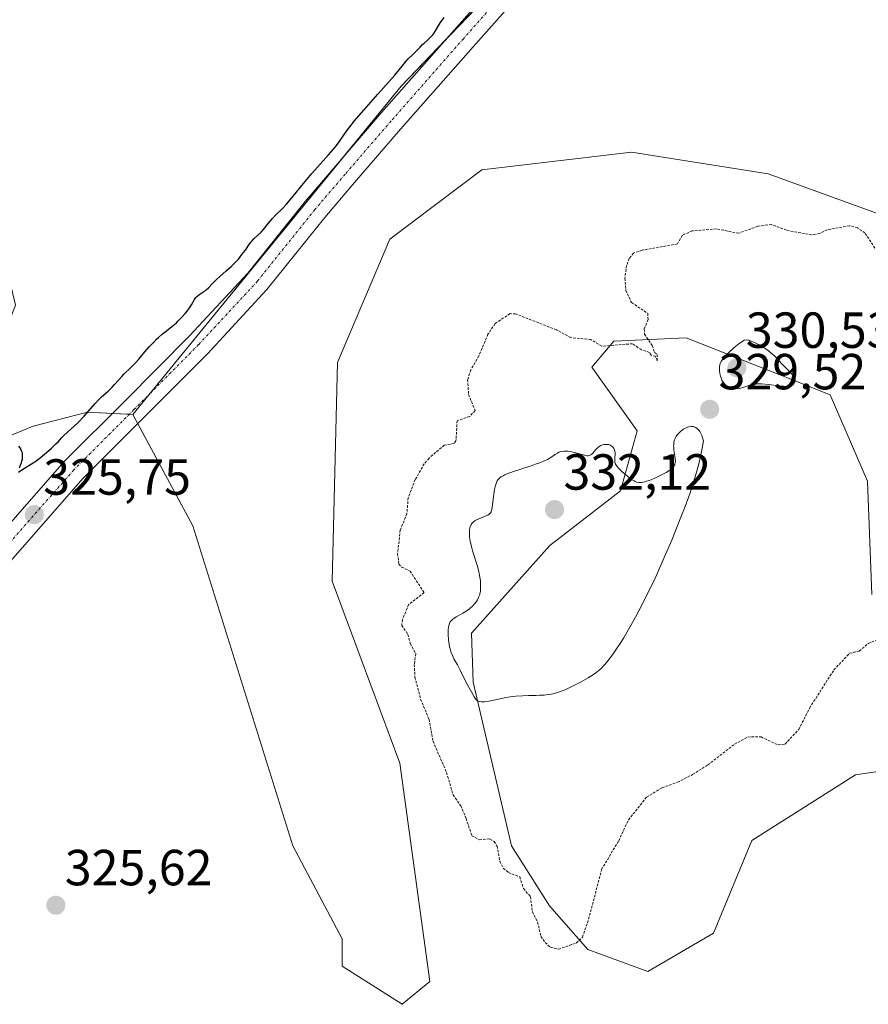
# Model space of a CAD drawing. Units: metres. Extents: x 629022 to 632507, y 4669471 to 4671848.
# Drawn here: x 630700 to 630867, y 4670134 to 4670329 of the extents above; entities that cross this region are included whole.
import ezdxf
from ezdxf.enums import TextEntityAlignment as Align

# ---------------------------------------------------------------- set-up
doc = ezdxf.new("R2010")
doc.units = ezdxf.units.M
doc.header["$MEASUREMENT"] = 0
doc.linetypes.add('TRAZO_Y_PUNTO', pattern=[1, 0.5, -0.25, 0, -0.25])
doc.linetypes.add('TRAZOS', pattern=[0.75, 0.5, -0.25])
for name, color, linetype, lineweight in [('Carátula', 7, 'Continuous', 5), ('Cultivos herbáceos CxS', 92, 'Continuous', 0), ('Curva de nivel auxiliar', 36, 'TRAZOS', 0), ('Curva de nivel maestra', 36, 'Continuous', 30), ('Curva de nivel normal', 36, 'Continuous', 0), ('Matorral', 135, 'Continuous', 0), ('Matorral CxS', 135, 'Continuous', 0), ('Pista no pavimentada', 254, 'Continuous', 13), ('Pista no pavimentada Cxs', 254, 'Continuous', 0), ('Pista pavimentada eje', 135, 'TRAZO_Y_PUNTO', 0), ('Punto de cota en terreno', 7, 'Continuous', 0), ('Rótulo de punto de cota en terreno', 19, 'Continuous', 0)]:
    doc.layers.add(name, color=color, linetype=linetype, lineweight=lineweight)
doc.styles.add('Arial', font='txt', dxfattribs={"height": 0.2})

# ---------------------------------------------------------------- blocks, each defined once
blk = doc.blocks.new('*U153')
at = {"layer": 'Cultivos herbáceos CxS', "color": 92, "linetype": 'Continuous', "lineweight": 0}
for points in [[(630890.22, 4670183.34, 326.61), (630864.64, 4670179.5, 326.57), (630844.15, 4670166.56, 326.84), (630836.6, 4670148.22, 326.36), (630823.66, 4670140.67, 326.5), (630811.8, 4670144.99, 326.89), (630804.25, 4670153.61, 327.79), (630796.71, 4670165.48, 328.25), (630789.16, 4670197.84, 329.97), (630788.8, 4670207.47, 330.57), (630804.26, 4670224.81, 331.69), (630818.27, 4670235.6, 330.81), (630821.51, 4670247.47, 328.95), (630812.57, 4670260, 328.05), (630816.91, 4670265.16, 327.41), (630831.21, 4670265.81, 327.87), (630852.86, 4670257.23, 329.78), (630859.66, 4670254.54, 329.14), (630866.97, 4670237.53, 328.82), (630867.87, 4670215.1, 327.75)], [(630871.11, 4670289.54, 326.7), (630847.39, 4670298.17, 326.15), (630820.43, 4670302.48, 325.56), (630790.87, 4670298.97, 325.3), (630772.72, 4670285.29, 325.26), (630762.39, 4670260.96, 325.31), (630761.3, 4670217.74, 325.79), (630774.69, 4670181.79, 326.47), (630780.59, 4670138.71, 326.31), (630775.14, 4670134.2, 326.34), (630763.28, 4670141.75, 326.14), (630763.28, 4670147.14, 326.16), (630753.58, 4670165.48, 325.96), (630733.79, 4670228.66, 325.36), (630721.94, 4670250.67, 325.36), (630774.94, 4670315.51, 325.34), (630830.39, 4670373.27, 325.71), (630888.66, 4670432.31, 326.11)]]:
    blk.add_polyline3d(points, dxfattribs=at)
blk = doc.blocks.new('*U182')
at = {"layer": 'Curva de nivel maestra', "color": 36, "linetype": 'Continuous', "lineweight": 30}
for points in [[(630699.41, 4670244.44, 325), (630699.64, 4670244.11, 325), (630699.84, 4670243.76, 325), (630699.92, 4670243.58, 325), (630700.03, 4670243.3, 325), (630700.1, 4670243.01, 325), (630700.13, 4670242.81, 325), (630700.15, 4670242.4, 325), (630700.14, 4670242.19, 325), (630700.1, 4670241.78, 325), (630700.01, 4670241.36, 325), (630699.94, 4670241.1, 325), (630699.76, 4670240.58, 325), (630699.52, 4670240.05, 325)], [(630699.41, 4670239.26, 325), (630700.05, 4670239.71, 325), (630702, 4670240.93, 325), (630702.8, 4670241.48, 325), (630703.22, 4670241.78, 325), (630703.66, 4670242.11, 325), (630704.53, 4670242.82, 325), (630705.38, 4670243.56, 325), (630705.9, 4670244.03, 325), (630706.79, 4670244.87, 325), (630707.27, 4670245.36, 325), (630707.92, 4670246.07, 325), (630708.35, 4670246.53, 325), (630710.48, 4670248.45, 325), (630711.1, 4670249.05, 325), (630712.37, 4670250.35, 325), (630713.22, 4670251.29, 325), (630714.53, 4670252.86, 325), (630715.24, 4670253.62, 325), (630715.81, 4670254.16, 325), (630717.07, 4670255.27, 325), (630717.92, 4670256.07, 325), (630718.38, 4670256.56, 325), (630719.14, 4670257.47, 325), (630719.77, 4670258.18, 325), (630720.29, 4670258.71, 325), (630721.51, 4670259.89, 325), (630722.48, 4670260.88, 325), (630723.13, 4670261.59, 325), (630724.36, 4670263.04, 325), (630725.24, 4670264.06, 325), (630726.09, 4670264.98, 325), (630726.65, 4670265.53, 325), (630727.02, 4670265.87, 325), (630727.78, 4670266.53, 325), (630728.37, 4670267, 325), (630729.6, 4670267.96, 325), (630730.56, 4670268.78, 325), (630730.88, 4670269.08, 325), (630731.51, 4670269.72, 325), (630732.31, 4670270.62, 325), (630732.67, 4670271.07, 325), (630733.14, 4670271.72, 325), (630733.53, 4670272.33, 325), (630734.14, 4670273.35, 325), (630734.43, 4670273.77, 325), (630734.6, 4670273.95, 325), (630734.96, 4670274.26, 325), (630735.22, 4670274.44, 325), (630735.79, 4670274.79, 325), (630736.23, 4670275.08, 325), (630736.45, 4670275.25, 325), (630736.88, 4670275.65, 325), (630737.79, 4670276.6, 325), (630738.55, 4670277.4, 325), (630739.13, 4670277.94, 325), (630740.4, 4670279.04, 325), (630741.36, 4670279.89, 325), (630742.25, 4670280.77, 325), (630742.8, 4670281.37, 325), (630743.14, 4670281.77, 325), (630743.76, 4670282.56, 325), (630744.18, 4670283.14, 325), (630744.92, 4670284.23, 325), (630745.28, 4670284.71, 325), (630745.46, 4670284.92, 325), (630745.84, 4670285.32, 325), (630746.65, 4670286.05, 325), (630747.3, 4670286.69, 325), (630747.76, 4670287.21, 325), (630748.74, 4670288.43, 325), (630749.56, 4670289.39, 325), (630750.16, 4670290.01, 325), (630751.51, 4670291.37, 325), (630752.29, 4670292.2, 325), (630752.71, 4670292.67, 325), (630753.62, 4670293.75, 325), (630755.66, 4670296.25, 325), (630757.31, 4670298.24, 325), (630758.44, 4670299.53, 325), (630760.59, 4670301.93, 325), (630761.53, 4670303.02, 325), (630761.95, 4670303.54, 325), (630762.69, 4670304.52, 325), (630764.14, 4670306.58, 325), (630765.09, 4670307.83, 325), (630765.68, 4670308.56, 325), (630767.09, 4670310.22, 325), (630770.36, 4670313.91, 325), (630772.57, 4670316.4, 325), (630773.67, 4670317.69, 325), (630775.11, 4670319.47, 325), (630775.86, 4670320.37, 325), (630776.34, 4670320.89, 325), (630777.26, 4670321.77, 325), (630777.83, 4670322.32, 325), (630778.13, 4670322.63, 325), (630778.67, 4670323.23, 325), (630779.18, 4670323.74, 325), (630779.48, 4670324.01, 325), (630780.16, 4670324.61, 325), (630780.69, 4670325.1, 325), (630781.17, 4670325.62, 325), (630781.38, 4670325.88, 325), (630781.73, 4670326.4, 325), (630782.37, 4670327.55, 325), (630782.81, 4670328.24, 325), (630783.09, 4670328.62, 325), (630783.43, 4670329.04, 325)]]:
    blk.add_polyline3d(points, dxfattribs=at)
blk = doc.blocks.new('5PATER')
at = {"layer": 'Carátula', "linetype": 'Continuous', "lineweight": 5}
h = blk.add_hatch(color=250, dxfattribs=at)
edge = h.paths.add_edge_path()
edge.add_ellipse((0, 0.01), major_axis=(-1.33, -1.34), ratio=0.999422, start_angle=0, end_angle=360)

msp = doc.modelspace()

# ---------------------------------------------------------------- linework, layer by layer
at = {"layer": 'Cultivos herbáceos CxS', "color": 92, "linetype": 'Continuous', "lineweight": 0}
for points in [[(630721.94, 4670250.67, 325.36), (630725.18, 4670254.63, 325.34), (630763.33, 4670301.3, 325.15), (630774.94, 4670315.51, 325.34), (630783.72, 4670324.65, 325.54), (630830.39, 4670373.27, 325.71), (630835.16, 4670378.1, 325.65), (630886.92, 4670430.55, 326.11)], [(630871.11, 4670289.54, 326.7), (630847.39, 4670298.17, 326.15), (630820.43, 4670302.48, 325.56), (630790.87, 4670298.97, 325.3), (630772.72, 4670285.29, 325.26), (630762.39, 4670260.96, 325.31), (630761.3, 4670217.74, 325.79), (630774.69, 4670181.79, 326.47), (630780.59, 4670138.71, 326.31), (630775.14, 4670134.2, 326.34), (630763.28, 4670141.75, 326.14), (630763.28, 4670147.14, 326.16), (630753.58, 4670165.48, 325.96), (630733.79, 4670228.66, 325.36), (630722.94, 4670248.82, 325.28), (630721.94, 4670250.67, 325.36)], [(630890.22, 4670183.34, 326.61), (630864.64, 4670179.5, 326.57), (630844.15, 4670166.56, 326.84), (630836.6, 4670148.22, 326.36), (630823.66, 4670140.67, 326.5), (630811.8, 4670144.99, 326.89), (630804.25, 4670153.62, 327.79), (630796.71, 4670165.48, 328.25), (630789.16, 4670197.84, 329.97), (630788.8, 4670207.47, 330.57), (630804.26, 4670224.81, 331.69), (630818.27, 4670235.6, 330.81), (630821.51, 4670247.47, 328.95), (630812.57, 4670260, 328.05), (630816.91, 4670265.16, 327.41), (630831.21, 4670265.81, 327.87), (630852.86, 4670257.23, 329.78), (630859.66, 4670254.54, 329.14), (630866.97, 4670237.53, 328.82), (630867.87, 4670215.1, 327.75)]]:
    msp.add_polyline3d(points, dxfattribs=at)
at = {"layer": 'Curva de nivel auxiliar', "color": 36, "linetype": 'TRAZOS', "lineweight": 0}
for points in [[(630868.47, 4670283.51, 327.5), (630866.48, 4670286.52, 327.5), (630865.03, 4670287.5, 327.5), (630863.42, 4670287.95, 327.5), (630859.05, 4670287.15, 327.5), (630857.46, 4670286.39, 327.5), (630856.02, 4670286.11, 327.5), (630850.99, 4670287.06, 327.5), (630848.07, 4670288.18, 327.5), (630845.36, 4670287.86, 327.5), (630841.55, 4670286.44, 327.5), (630837.16, 4670287.33, 327.5), (630832.41, 4670286.91, 327.5), (630830.46, 4670286.06, 327.5), (630829.46, 4670284.34, 327.5), (630822.49, 4670283.1, 327.5), (630820.79, 4670282.53, 327.5), (630819.96, 4670281.47, 327.5), (630819.44, 4670280.08, 327.5), (630819.12, 4670277.56, 327.5), (630819.29, 4670275.17, 327.5), (630820.41, 4670272.77, 327.5), (630823.61, 4670270.65, 327.5), (630823.68, 4670269.42, 327.5), (630822.93, 4670267.55, 327.5), (630822.97, 4670266.53, 327.5), (630824.5, 4670264.27, 327.5), (630824.97, 4670262.93, 327.5), (630825.49, 4670262.53, 327.5), (630825.46, 4670261.23, 327.5), (630825.17, 4670262.18, 327.5), (630824.32, 4670262.35, 327.5), (630823.94, 4670262.93, 327.5), (630822.37, 4670263.42, 327.5), (630820.63, 4670264.64, 327.5), (630814.53, 4670264.16, 327.5), (630812.39, 4670265.46, 327.5), (630808.43, 4670265.84, 327.5), (630805.59, 4670267.39, 327.5), (630797.54, 4670270.54, 327.5), (630796.42, 4670270.58, 327.5), (630793.48, 4670268.62, 327.5), (630792.08, 4670266.5, 327.5), (630790.28, 4670262.23, 327.5), (630788.69, 4670259.49, 327.5), (630788.06, 4670257.54, 327.5), (630788.25, 4670254.59, 327.5), (630789.53, 4670251.46, 327.5), (630788.47, 4670250.29, 327.5), (630785.99, 4670249.44, 327.5), (630785.76, 4670245.44, 327.5), (630785.4, 4670244.95, 327.5), (630783.45, 4670244.63, 327.5), (630780.44, 4670242.03, 327.5), (630779.49, 4670240.93, 327.5), (630777.72, 4670237.81, 327.5), (630776.33, 4670234.24, 327.5), (630776.07, 4670231.07, 327.5), (630774.76, 4670227.85, 327.5), (630774.25, 4670223.17, 327.5), (630774.49, 4670221.14, 327.5), (630775.07, 4670220.52, 327.5), (630776.69, 4670219.73, 327.5), (630779.47, 4670215.51, 327.5), (630776.41, 4670213.11, 327.5), (630775.18, 4670210.15, 327.5), (630775.05, 4670209.03, 327.5), (630776.28, 4670207.23, 327.5), (630776.74, 4670205.43, 327.5), (630777.82, 4670203.41, 327.5), (630777.53, 4670201.32, 327.5), (630777.66, 4670198.82, 327.5), (630778.79, 4670194.44, 327.5), (630780.45, 4670190.46, 327.5), (630781.24, 4670186.14, 327.5), (630783.91, 4670179.99, 327.5), (630785.18, 4670175.56, 327.5), (630786.7, 4670173.41, 327.5), (630787.76, 4670170.9, 327.5), (630788.9, 4670167.49, 327.5), (630790.35, 4670166.68, 327.5), (630792.38, 4670166.85, 327.5), (630793.31, 4670166.35, 327.5), (630793.86, 4670165.45, 327.5), (630794.42, 4670162.44, 327.5), (630795.09, 4670161.08, 327.5), (630796.11, 4670160.22, 327.5), (630798.35, 4670159.37, 327.5), (630799.08, 4670157.06, 327.5), (630800.44, 4670155.47, 327.5), (630800.84, 4670152.46, 327.5), (630801.87, 4670150.45, 327.5), (630802.54, 4670147.62, 327.5), (630803.35, 4670146.38, 327.5), (630804.43, 4670145.47, 327.5)], [(630804.43, 4670145.47, 327.5), (630806.01, 4670145.08, 327.5), (630809.49, 4670146.29, 327.5), (630810.73, 4670147.47, 327.5), (630811.95, 4670150.99, 327.5), (630814.51, 4670160.82, 327.5), (630817.88, 4670166.51, 327.5), (630819.81, 4670170.6, 327.5), (630823.39, 4670175.13, 327.5), (630826.45, 4670176.95, 327.5), (630829.49, 4670178.05, 327.5), (630832.47, 4670179.56, 327.5), (630835.45, 4670181.47, 327.5), (630840.73, 4670185.57, 327.5), (630843.38, 4670186.98, 327.5), (630845.98, 4670186.99, 327.5), (630849.34, 4670185.42, 327.5), (630850.72, 4670185.57, 327.5), (630853.44, 4670188.48, 327.5), (630855.56, 4670192.7, 327.5), (630860.36, 4670200.23, 327.5), (630863.46, 4670203.51, 327.5), (630865.37, 4670203.94, 327.5), (630867.12, 4670205.43, 327.5), (630874.45, 4670208.41, 327.5)]]:
    msp.add_polyline3d(points, dxfattribs=at)
at = {"layer": 'Curva de nivel normal', "color": 36, "linetype": 'Continuous', "lineweight": 0}
for points in [[(630840.77, 4670255.74, 330), (630841.08, 4670255.74, 330), (630841.73, 4670255.83, 330), (630842.38, 4670255.99, 330), (630843.59, 4670256.37, 330), (630844.25, 4670256.57, 330), (630844.57, 4670256.64, 330), (630845.09, 4670256.7, 330), (630845.71, 4670256.7, 330), (630846.08, 4670256.69, 330), (630847.45, 4670256.56, 330), (630849.5, 4670256.32, 330), (630850.43, 4670256.24, 330), (630851.14, 4670256.22, 330), (630851.44, 4670256.23, 330), (630851.84, 4670256.32, 330), (630852.06, 4670256.41, 330), (630852.16, 4670256.48, 330), (630852.3, 4670256.59, 330), (630852.46, 4670256.79, 330), (630852.53, 4670256.91, 330), (630852.62, 4670257.12, 330), (630852.73, 4670257.49, 330), (630852.62, 4670257.81, 330), (630852.52, 4670258.02, 330), (630852.28, 4670258.4, 330), (630852.14, 4670258.59, 330), (630851.82, 4670258.95, 330), (630850.68, 4670260.1, 330), (630850.05, 4670260.75, 330), (630849.16, 4670261.69, 330), (630848.68, 4670262.16, 330), (630847.93, 4670262.85, 330), (630847.54, 4670263.18, 330), (630847.12, 4670263.48, 330), (630846.28, 4670264.04, 330), (630845.45, 4670264.5, 330), (630844.93, 4670264.77, 330), (630844.03, 4670265.16, 330), (630843.56, 4670265.32, 330), (630843.36, 4670265.37, 330), (630843.08, 4670265.39, 330), (630842.81, 4670265.35, 330), (630842.68, 4670265.31, 330), (630842.47, 4670265.21, 330), (630841.97, 4670264.9, 330), (630841.68, 4670264.69, 330), (630841.01, 4670264.15, 330), (630840.54, 4670263.74, 330), (630839.62, 4670262.89, 330), (630839.03, 4670262.28, 330), (630838.78, 4670262.01, 330), (630838.39, 4670261.54, 330), (630838.13, 4670261.12, 330), (630838, 4670260.88, 330), (630837.94, 4670260.72, 330), (630837.84, 4670260.41, 330), (630837.81, 4670260.24, 330), (630837.77, 4670259.9, 330), (630837.76, 4670259.54, 330), (630837.78, 4670259.3, 330), (630837.86, 4670258.78, 330), (630837.99, 4670258.21, 330), (630838.08, 4670257.91, 330), (630838.27, 4670257.47, 330), (630838.51, 4670257.05, 330), (630838.66, 4670256.84, 330), (630838.96, 4670256.51, 330), (630839.14, 4670256.35, 330), (630839.43, 4670256.15, 330), (630839.75, 4670255.98, 330), (630839.92, 4670255.91, 330), (630840.28, 4670255.8, 330), (630840.47, 4670255.77, 330), (630840.77, 4670255.74, 330)], [(630789.97, 4670194.17, 330), (630790.24, 4670194.03, 330), (630790.4, 4670193.98, 330), (630790.78, 4670193.93, 330), (630791.01, 4670193.93, 330), (630791.4, 4670193.95, 330), (630791.86, 4670194.01, 330), (630792.95, 4670194.22, 330), (630795.57, 4670194.75, 330), (630796.94, 4670194.98, 330), (630797.6, 4670195.05, 330), (630798.87, 4670195.14, 330), (630800.07, 4670195.18, 330), (630801.56, 4670195.19, 330), (630802.26, 4670195.21, 330), (630803.14, 4670195.26, 330), (630803.57, 4670195.3, 330), (630804.21, 4670195.39, 330), (630805.18, 4670195.59, 330), (630806.2, 4670195.89, 330), (630806.74, 4670196.09, 330), (630807.31, 4670196.32, 330), (630808.5, 4670196.86, 330), (630809.69, 4670197.46, 330), (630810.46, 4670197.87, 330), (630811.84, 4670198.65, 330), (630812.93, 4670199.34, 330), (630813.4, 4670199.67, 330), (630814.03, 4670200.19, 330), (630814.34, 4670200.47, 330), (630814.97, 4670201.13, 330), (630815.58, 4670201.85, 330), (630815.91, 4670202.26, 330), (630816.44, 4670202.95, 330), (630817.31, 4670204.18, 330), (630818.28, 4670205.66, 330), (630818.81, 4670206.5, 330), (630819.82, 4670208.19, 330), (630820.35, 4670209.12, 330), (630821.19, 4670210.64, 330), (630822.52, 4670213.15, 330), (630823.93, 4670215.97, 330), (630824.66, 4670217.48, 330), (630825.39, 4670219.07, 330), (630826.88, 4670222.41, 330), (630828.35, 4670225.85, 330), (630828.98, 4670227.37, 330), (630830.17, 4670230.37, 330), (630830.99, 4670232.51, 330), (630831.97, 4670235.2, 330), (630832.41, 4670236.49, 330), (630833, 4670238.37, 330), (630833.52, 4670240.23, 330), (630833.76, 4670241.16, 330), (630834.18, 4670243.04, 330), (630834.36, 4670244.01, 330), (630834.61, 4670245.49, 330), (630834.52, 4670245.85, 330), (630834.3, 4670246.49, 330), (630834.05, 4670247.03, 330), (630833.87, 4670247.33, 330), (630833.75, 4670247.5, 330), (630833.5, 4670247.79, 330), (630833.35, 4670247.93, 330), (630833.07, 4670248.12, 330), (630832.78, 4670248.24, 330), (630832.58, 4670248.29, 330), (630832.45, 4670248.3, 330), (630832.16, 4670248.29, 330), (630831.7, 4670248.21, 330), (630831.46, 4670248.14, 330), (630831.1, 4670247.99, 330), (630830.74, 4670247.81, 330), (630830.56, 4670247.7, 330), (630830.39, 4670247.59, 330), (630830.07, 4670247.33, 330), (630829.86, 4670247.14, 330), (630829.49, 4670246.72, 330), (630829.26, 4670246.38, 330), (630829, 4670245.9, 330), (630828.9, 4670245.64, 330), (630828.79, 4670245.21, 330), (630828.74, 4670244.73, 330), (630828.73, 4670244.47, 330), (630828.74, 4670244.19, 330), (630828.79, 4670243.6, 330), (630828.96, 4670242.41, 330), (630829.04, 4670241.9, 330), (630829.07, 4670241.36, 330), (630829.06, 4670241.14, 330), (630828.99, 4670240.84, 330), (630828.94, 4670240.71, 330), (630828.78, 4670240.45, 330), (630828.58, 4670240.21, 330), (630828.46, 4670240.09, 330), (630828.24, 4670239.89, 330), (630827.8, 4670239.57, 330), (630827.23, 4670239.22, 330), (630826.89, 4670239.02, 330), (630825.79, 4670238.46, 330), (630825.18, 4670238.18, 330), (630824.26, 4670237.79, 330), (630823.38, 4670237.47, 330), (630822.99, 4670237.36, 330), (630822.52, 4670237.26, 330), (630822.31, 4670237.24, 330), (630822.02, 4670237.23, 330), (630821.83, 4670237.24, 330), (630821.48, 4670237.31, 330), (630821.14, 4670237.43, 330), (630820.92, 4670237.55, 330), (630820.44, 4670237.84, 330), (630820.15, 4670238.05, 330), (630819.53, 4670238.54, 330), (630819.11, 4670238.89, 330), (630818.33, 4670239.6, 330), (630817.84, 4670240.09, 330), (630817.65, 4670240.31, 330), (630817.37, 4670240.69, 330), (630817.2, 4670241.02, 330), (630817.13, 4670241.22, 330), (630817.11, 4670241.36, 330), (630817.09, 4670241.63, 330), (630817.12, 4670242.13, 330), (630817.17, 4670242.84, 330), (630817.16, 4670243.18, 330), (630817.13, 4670243.35, 330), (630817.04, 4670243.67, 330), (630816.9, 4670243.96, 330), (630816.79, 4670244.13, 330), (630816.7, 4670244.24, 330), (630816.52, 4670244.42, 330), (630816.41, 4670244.5, 330), (630816.17, 4670244.63, 330), (630815.91, 4670244.72, 330), (630815.73, 4670244.75, 330), (630815.34, 4670244.76, 330), (630814.92, 4670244.72, 330), (630814.7, 4670244.66, 330), (630814.37, 4670244.54, 330), (630814.03, 4670244.34, 330), (630813.87, 4670244.22, 330), (630813.71, 4670244.07, 330), (630813.39, 4670243.74, 330), (630812.79, 4670243.05, 330), (630812.52, 4670242.78, 330), (630812.25, 4670242.61, 330), (630812.12, 4670242.55, 330), (630811.84, 4670242.51, 330), (630811.62, 4670242.52, 330), (630811.1, 4670242.63, 330), (630810.32, 4670242.84, 330), (630809.15, 4670243.17, 330), (630808.59, 4670243.3, 330), (630807.83, 4670243.4, 330), (630807.4, 4670243.42, 330), (630807.14, 4670243.41, 330), (630806.67, 4670243.36, 330), (630806.27, 4670243.26, 330), (630806.09, 4670243.2, 330), (630805.81, 4670243.06, 330), (630805.34, 4670242.77, 330), (630804.48, 4670242.18, 330), (630803.81, 4670241.8, 330), (630802.89, 4670241.37, 330), (630802.32, 4670241.14, 330), (630801.66, 4670240.9, 330), (630800.18, 4670240.39, 330), (630797.11, 4670239.38, 330), (630795.85, 4670238.92, 330), (630795.36, 4670238.72, 330), (630795.09, 4670238.58, 330), (630794.64, 4670238.33, 330), (630794.47, 4670238.21, 330), (630794.2, 4670237.98, 330), (630794.01, 4670237.74, 330), (630793.92, 4670237.58, 330), (630793.78, 4670237.24, 330), (630793.5, 4670236.35, 330), (630793.37, 4670235.83, 330), (630793.21, 4670234.97, 330), (630792.88, 4670232.28, 330), (630792.77, 4670231.7, 330), (630792.69, 4670231.47, 330), (630792.58, 4670231.26, 330), (630792.51, 4670231.17, 330), (630792.34, 4670231, 330), (630792.24, 4670230.92, 330), (630792.06, 4670230.8, 330), (630791.86, 4670230.7, 330), (630791.37, 4670230.49, 330), (630790.28, 4670230.08, 330), (630789.78, 4670229.85, 330), (630789.56, 4670229.73, 330), (630789.2, 4670229.45, 330), (630788.91, 4670229.15, 330), (630788.77, 4670228.93, 330), (630788.69, 4670228.78, 330), (630788.56, 4670228.46, 330), (630788.5, 4670228.27, 330), (630788.43, 4670227.88, 330), (630788.4, 4670227.44, 330), (630788.4, 4670227.13, 330), (630788.46, 4670226.44, 330), (630788.59, 4670225.64, 330), (630788.68, 4670225.21, 330), (630788.85, 4670224.52, 330), (630789.16, 4670223.38, 330), (630789.94, 4670220.9, 330), (630790.27, 4670219.67, 330), (630790.35, 4670219.28, 330), (630790.48, 4670218.54, 330), (630790.57, 4670217.84, 330), (630790.6, 4670217.42, 330), (630790.62, 4670216.66, 330), (630790.6, 4670216.02, 330), (630790.57, 4670215.74, 330), (630790.49, 4670215.33, 330), (630790.44, 4670215.13, 330), (630790.28, 4670214.7, 330), (630789.99, 4670214.09, 330), (630789.8, 4670213.76, 330), (630789.44, 4670213.27, 330), (630788.98, 4670212.77, 330), (630788.72, 4670212.53, 330), (630788.43, 4670212.3, 330), (630787.79, 4670211.85, 330), (630787.11, 4670211.44, 330), (630786.22, 4670210.93, 330), (630785.81, 4670210.7, 330), (630785.34, 4670210.4, 330), (630785.14, 4670210.25, 330), (630784.87, 4670210.01, 330), (630784.64, 4670209.73, 330), (630784.55, 4670209.56, 330), (630784.39, 4670209.19, 330), (630784.34, 4670208.98, 330), (630784.27, 4670208.62, 330), (630784.23, 4670208.2, 330), (630784.21, 4670207.89, 330), (630784.22, 4670207.24, 330), (630784.3, 4670206.19, 330), (630784.42, 4670205.25, 330), (630784.51, 4670204.8, 330), (630784.65, 4670204.18, 330), (630784.77, 4670203.77, 330), (630785.05, 4670203.05, 330), (630785.35, 4670202.43, 330), (630786.03, 4670201.24, 330), (630786.58, 4670200.2, 330), (630787.72, 4670197.89, 330), (630788.11, 4670197.13, 330), (630788.86, 4670195.74, 330), (630789.36, 4670194.91, 330), (630789.62, 4670194.52, 330), (630789.75, 4670194.36, 330), (630789.97, 4670194.17, 330)]]:
    msp.add_polyline3d(points, dxfattribs=at)
at = {"layer": 'Matorral', "color": 135, "linetype": 'Continuous', "lineweight": 0}
for points in [[(630721.94, 4670250.67, 325.36), (630725.18, 4670254.63, 325.34), (630763.33, 4670301.3, 325.15), (630774.94, 4670315.51, 325.34), (630783.72, 4670324.65, 325.54), (630830.39, 4670373.27, 325.71), (630835.16, 4670378.1, 325.65), (630886.92, 4670430.55, 326.11)], [(630871.11, 4670289.54, 326.7), (630847.39, 4670298.17, 326.15), (630820.43, 4670302.48, 325.56), (630790.87, 4670298.97, 325.3), (630772.72, 4670285.29, 325.26), (630762.39, 4670260.96, 325.31), (630761.3, 4670217.74, 325.79), (630774.69, 4670181.79, 326.47), (630780.59, 4670138.71, 326.31), (630775.14, 4670134.2, 326.34), (630763.28, 4670141.75, 326.14), (630763.28, 4670147.14, 326.16), (630753.58, 4670165.48, 325.96), (630733.79, 4670228.66, 325.36), (630722.94, 4670248.82, 325.28), (630721.94, 4670250.67, 325.36)], [(630890.22, 4670183.34, 326.61), (630864.64, 4670179.5, 326.57), (630844.15, 4670166.56, 326.84), (630836.6, 4670148.22, 326.36), (630823.66, 4670140.67, 326.5), (630811.8, 4670144.99, 326.89), (630804.25, 4670153.62, 327.79), (630796.71, 4670165.48, 328.25), (630789.16, 4670197.84, 329.97), (630788.8, 4670207.47, 330.57), (630804.26, 4670224.81, 331.69), (630818.27, 4670235.6, 330.81), (630821.51, 4670247.47, 328.95), (630812.57, 4670260, 328.05), (630816.91, 4670265.16, 327.41), (630831.21, 4670265.81, 327.87), (630852.86, 4670257.23, 329.78), (630859.66, 4670254.54, 329.14), (630866.97, 4670237.53, 328.82), (630867.87, 4670215.1, 327.75)], [(630721.94, 4670250.67, 325.36), (630721.28, 4670250.7, 325.37), (630717.92, 4670250.88, 325.34), (630713.05, 4670251.13, 325.09), (630702.3, 4670248.39, 324.94), (630686.96, 4670242.07, 325.08)]]:
    msp.add_polyline3d(points, dxfattribs=at)
at = {"layer": 'Matorral CxS', "color": 135, "linetype": 'Continuous', "lineweight": 0}
for points in [[(630888.66, 4670432.31, 326.11), (630830.39, 4670373.27, 325.71), (630774.94, 4670315.51, 325.34), (630721.94, 4670250.67, 325.36), (630713.05, 4670251.13, 325.09), (630702.3, 4670248.39, 324.94), (630686.96, 4670242.07, 325.08), (630698.82, 4670272.27, 324.51), (630693.15, 4670295.86, 324.02), (630680.1, 4670314.03, 323.83), (630667.15, 4670327.13, 323.71), (630648.53, 4670338.21, 323.57), (630609.65, 4670345.73, 323.52), (630583.22, 4670340.91, 323.49), (630582.44, 4670340.77, 323.48), (630564.37, 4670322.64, 323.57), (630553.11, 4670314.17, 323.54), (630542.84, 4670253, 325.47), (630535.13, 4670224.27, 327.18), (630515, 4670181.33, 327.62), (630483.2, 4670150.24, 326.84), (630473.18, 4670143.07, 326.9), (630456.33, 4670161.17, 325.43), (630446.69, 4670162.24, 325.32)], [(630686.96, 4670242.07, 325.08), (630702.3, 4670248.39, 324.94), (630713.05, 4670251.13, 325.09), (630721.94, 4670250.67, 325.36), (630733.79, 4670228.66, 325.36), (630753.58, 4670165.48, 325.96), (630763.28, 4670147.14, 326.16), (630763.28, 4670141.75, 326.14), (630775.14, 4670134.2, 326.34), (630780.59, 4670138.71, 326.31), (630774.69, 4670181.79, 326.47), (630761.3, 4670217.74, 325.79), (630762.39, 4670260.96, 325.31), (630772.72, 4670285.29, 325.26), (630790.87, 4670298.97, 325.3), (630820.43, 4670302.48, 325.56), (630847.39, 4670298.17, 326.15), (630871.11, 4670289.54, 326.7)], [(630867.87, 4670215.1, 327.75), (630866.97, 4670237.53, 328.82), (630859.66, 4670254.54, 329.14), (630852.86, 4670257.23, 329.78), (630831.21, 4670265.81, 327.87), (630816.91, 4670265.16, 327.41), (630812.57, 4670260, 328.05), (630821.51, 4670247.47, 328.95), (630818.27, 4670235.6, 330.81), (630804.26, 4670224.81, 331.69), (630788.8, 4670207.47, 330.57), (630789.16, 4670197.84, 329.97), (630796.71, 4670165.48, 328.25), (630804.25, 4670153.61, 327.79), (630811.8, 4670144.99, 326.89), (630823.66, 4670140.67, 326.5), (630836.6, 4670148.22, 326.36), (630844.15, 4670166.56, 326.84), (630864.64, 4670179.5, 326.57), (630890.22, 4670183.34, 326.61)]]:
    msp.add_polyline3d(points, dxfattribs=at)
at = {"layer": 'Pista no pavimentada', "color": 254, "linetype": 'Continuous', "lineweight": 13}
for points in [[(630687.61, 4670217.69, 325.89), (630708.49, 4670241.43, 325.33), (630720.43, 4670253.39, 325.38), (630733.15, 4670266.19, 325.24), (630744.67, 4670278.6, 325.19), (630756, 4670292.74, 325.3), (630761.96, 4670299.71, 325.24), (630771.08, 4670310.27, 325.37), (630785.4, 4670326.56, 325.49), (630796.47, 4670339.16, 325.48)], [(630800.18, 4670335.8, 325.38), (630789.15, 4670323.26, 325.37), (630774.84, 4670306.99, 325.29), (630765.75, 4670296.46, 325.3), (630759.86, 4670289.56, 325.29), (630748.45, 4670275.34, 325.26), (630736.75, 4670262.73, 325.27), (630723.97, 4670249.86, 325.28), (630712.13, 4670238.01, 325.39), (630691.36, 4670214.4, 325.59)]]:
    msp.add_polyline3d(points, dxfattribs=at)
at = {"layer": 'Pista no pavimentada Cxs', "color": 254, "linetype": 'Continuous', "lineweight": 0}
for points in [[(630687.61, 4670217.69, 325.89), (630708.49, 4670241.43, 325.33), (630720.43, 4670253.39, 325.38), (630733.15, 4670266.19, 325.24), (630744.67, 4670278.6, 325.19), (630756, 4670292.74, 325.3), (630761.96, 4670299.71, 325.24), (630771.08, 4670310.27, 325.37), (630785.4, 4670326.56, 325.49), (630796.47, 4670339.16, 325.48)], [(630800.18, 4670335.8, 325.38), (630789.15, 4670323.26, 325.37), (630774.84, 4670306.99, 325.29), (630765.75, 4670296.46, 325.3), (630759.86, 4670289.56, 325.29), (630748.45, 4670275.34, 325.26), (630736.75, 4670262.73, 325.27), (630723.97, 4670249.86, 325.28), (630712.13, 4670238.01, 325.39), (630691.36, 4670214.4, 325.59)]]:
    msp.add_polyline3d(points, dxfattribs=at)
at = {"layer": 'Pista pavimentada eje', "color": 135, "linetype": 'TRAZO_Y_PUNTO', "lineweight": 0}
msp.add_polyline3d([(630798.33, 4670337.48, 325.5), (630787.28, 4670324.91, 325.57), (630772.96, 4670308.63, 325.43), (630763.86, 4670298.09, 325.36), (630757.93, 4670291.15, 325.33), (630746.56, 4670276.97, 325.29), (630734.95, 4670264.46, 325.3), (630722.2, 4670251.63, 325.38), (630710.31, 4670239.72, 325.45), (630689.49, 4670216.05, 325.85)], dxfattribs=at)

# ---------------------------------------------------------------- block references
at = {"layer": 'Cultivos herbáceos CxS', "color": 92, "linetype": 'Continuous', "lineweight": 0}
msp.add_blockref('*U153', (0, 0), dxfattribs=at)
at = {"layer": 'Curva de nivel maestra', "color": 36, "linetype": 'Continuous', "lineweight": 30}
msp.add_blockref('*U182', (0, 0), dxfattribs=at)
at = {"layer": 'Punto de cota en terreno', "linetype": 'Continuous', "lineweight": 0}
for p in [(630841.22, 4670259.87, 330.53), (630835.84, 4670251.68, 329.52), (630702.53, 4670230.88, 325.75), (630805.22, 4670231.87, 332.12), (630706.78, 4670153.75, 325.62)]:
    msp.add_blockref('5PATER', p, dxfattribs=at)

# ---------------------------------------------------------------- texts
at = {"layer": 'Rótulo de punto de cota en terreno', "color": 19, "linetype": 'Continuous', "lineweight": 0, "style": 'Arial'}
for s, p in [('330,53', (630842.98, 4670261.63)), ('329,52', (630837.6, 4670253.44)), ('332,12', (630806.98, 4670233.63)), ('325,75', (630704.29, 4670232.64)), ('325,62', (630708.54, 4670155.51))]:
    msp.add_text(s, height=7, dxfattribs=at).set_placement(p, align=Align.BOTTOM_LEFT)

doc.saveas('drawing.dxf')
